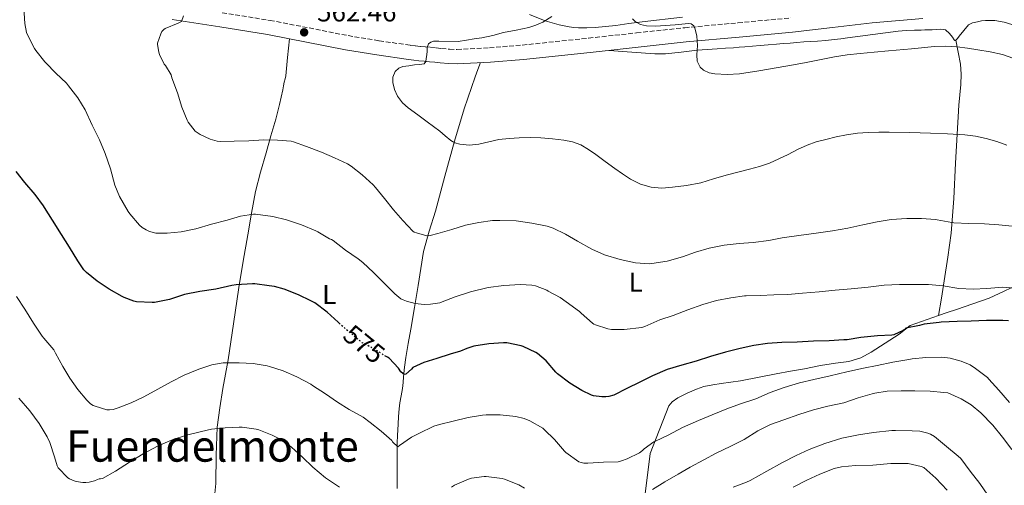
# Model space of a CAD drawing. Units: metres. Extents: x 559813 to 563251, y 4714810 to 4717153.
# Drawn here: x 561927 to 562289, y 4715771 to 4715942 of the extents above; entities that cross this region are included whole.
import ezdxf
from ezdxf.enums import TextEntityAlignment as Align

# ---------------------------------------------------------------- set-up
doc = ezdxf.new("R2010")
doc.units = ezdxf.units.M
doc.header["$MEASUREMENT"] = 0
doc.linetypes.add('DGN Style 3', pattern=[2.435890702152634, 1.739921930109024, -0.6959687720436097])
doc.linetypes.add('DGN Style 5', pattern=[1.217945351076317, 0.5219765790327072, -0.6959687720436097])
for name, color, linetype, lineweight in [('Camino', 7, 'DGN Style 3', 0), ('Cota de curva de nivel directora', 7, 'Continuous', 0), ('Cota de punto acotado terreno', 7, 'Continuous', 0), ('Curva de nivel directora', 30, 'Continuous', 30), ('Curva de nivel directora no vista', 30, 'DGN Style 5', 30), ('Curva de nivel intermedia', 30, 'Continuous', 0), ('Etiqueta de uso rústico', 92, 'Continuous', 0), ('Línea de cambio de uso (parcela vista)', 92, 'Continuous', 0), ('Margen derecho', 7, 'Continuous', 0), ('Punto acotado terreno (símbolo)', 7, 'Continuous', 0), ('Texto de Área (paraje) menor', 7, 'Continuous', 0)]:
    doc.layers.add(name, color=color, linetype=linetype, lineweight=lineweight)
doc.styles.add('Style-Arial', font='arial.ttf')

# ---------------------------------------------------------------- blocks, each defined once
blk = doc.blocks.new('5PATER')
at = {"layer": 'Punto acotado terreno (símbolo)', "linetype": 'Continuous', "lineweight": 0}
h = blk.add_hatch(color=51, dxfattribs=at)
edge = h.paths.add_edge_path()
edge.add_ellipse((0, 0), major_axis=(-0.1095731443231308, -0.1110710700762829), ratio=0.9994222409660317, start_angle=0, end_angle=360)

msp = doc.modelspace()

# ---------------------------------------------------------------- linework, layer by layer
at = {"layer": 'Camino', "color": 7, "linetype": 'DGN Style 3', "lineweight": 0}
msp.add_polyline3d([(562001.1599999988, 4715944.190000001, 564.3899999999995), (562018.7399999985, 4715941.390000002, 563.2100000000064), (562033.1499999987, 4715938.609999999, 562.2599999999948), (562047.3999999979, 4715935.800000002, 561.5599999999977), (562058.850000001, 4715933.92, 561.2299999999959), (562070.3700000012, 4715932.230000002, 560.929999999993), (562072.1900000006, 4715931.990000002, 560.8899999999995), (562073.980000001, 4715931.800000001, 560.8399999999966), (562075.8299999973, 4715931.640000002, 560.5200000000042), (562077.7899999997, 4715931.480000001, 560.1499999999943), (562079.8099999981, 4715931.28, 560.179999999993), (562081.7600000016, 4715931.080000001, 560.1999999999971), (562084.6900000019, 4715930.800000002, 559.7500000000001), (562087.4300000002, 4715930.720000002, 559.3300000000019), (562099.3500000002, 4715931.330000001, 558.3699999999955), (562111.4299999991, 4715932.33, 557.4700000000014), (562135.7899999982, 4715934.86, 556.2599999999948), (562153.4100000004, 4715936.810000002, 555.8399999999965), (562171.0899999985, 4715938.700000001, 555.4900000000052), (562190.6599999997, 4715940.510000002, 555.2599999999948), (562210.1399999993, 4715942.300000002, 554.9799999999959)], dxfattribs=at)
at = {"layer": 'Curva de nivel directora', "color": 30, "linetype": 'Continuous', "lineweight": 30, "flags": 128}
for points, elevation in [([(562044.5100000001, 4715829.860000002), (562043.739999999, 4715830.529999999), (562039.7699999993, 4715834.230000001), (562035.1600000003, 4715837.65), (562033.7399999987, 4715838.439999999), (562029.1999999991, 4715840.65), (562023.9499999987, 4715842.76), (562020.35, 4715843.650000002), (562018.3799999986, 4715843.890000002), (562013.1599999995, 4715844.610000002), (562012.319999999, 4715844.610000002), (562006.2500000005, 4715844.28), (562004.6700000003, 4715843.990000002), (561998.8299999997, 4715842.730000001), (561993.0199999983, 4715841.859999999), (561987.2899999995, 4715840.690000001), (561981.82, 4715838.930000002), (561976.27, 4715837.850000001), (561975.4000000005, 4715837.800000003), (561969.6600000006, 4715838.090000001), (561968.6799999994, 4715838.280000002), (561965.15, 4715839.61), (561964.399999999, 4715840.04), (561959.6600000004, 4715842.680000001), (561955.2799999994, 4715845.59), (561951.3399999988, 4715848.810000001), (561950.3799999999, 4715849.83), (561948.1200000001, 4715853.100000001), (561945.0499999991, 4715858.150000001), (561942.17, 4715862.810000002), (561938.8599999998, 4715868.02), (561935.9299999995, 4715872.650000001), (561935.4800000002, 4715873.240000002), (561932.4600000004, 4715877.510000001), (561928.7199999989, 4715881.82), (561925.48, 4715885.860000002)], 575.0000000000001), ([(562290.0800000007, 4715831.09), (562287.9300000002, 4715831.220000003), (562287.0000000005, 4715831.230000001), (562281.9199999998, 4715831.230000001), (562276.2699999993, 4715830.960000001), (562271.1500000008, 4715830.869999999), (562265.3100000002, 4715830.59), (562264.6199999995, 4715830.470000001), (562259.0799999986, 4715829.789999999), (562257.3399999995, 4715829.350000001), (562252.3199999994, 4715828.320000002), (562251.9799999996, 4715827.869999999), (562251.4000000006, 4715827.51), (562247.9000000004, 4715825.890000002)], 575.0000000000001), ([(562247.9000000004, 4715825.890000002), (562247.1799999984, 4715825.790000001), (562241.8799999988, 4715825.510000002), (562235.8399999995, 4715824.960000001), (562230.7999999991, 4715824.15), (562229.5199999983, 4715824.100000001), (562224.1200000005, 4715823.730000002), (562218.4400000006, 4715823.590000001), (562212.4300000003, 4715823.300000001), (562206.7499999985, 4715823.150000001), (562201.5199999983, 4715822.750000001), (562196.489999999, 4715822.050000001), (562191.5200000001, 4715820.880000002), (562186.0599999996, 4715819.51), (562180.5700000001, 4715817.940000001), (562175.2900000005, 4715816.310000001), (562169.9999999999, 4715814.830000003), (562164.6499999989, 4715813.190000001), (562159.2099999984, 4715810.850000001), (562154.5700000004, 4715808.52), (562149.8699999999, 4715806.230000001), (562145.0499999986, 4715803.840000001), (562143.2600000004, 4715803.28), (562142.1200000005, 4715803.119999999), (562140.5999999982, 4715803.11), (562137.5599999984, 4715803.57), (562136.8299999997, 4715803.810000002), (562133.3399999985, 4715805.490000002), (562128.839999999, 4715808.2), (562124.3799999999, 4715811.640000002), (562123.7699999996, 4715812.260000001), (562120.1399999997, 4715816.34), (562117.0399999995, 4715819.029999999), (562116.4000000001, 4715819.440000001), (562111.7699999989, 4715821.640000002), (562110.9699999987, 4715821.880000001), (562105.7899999998, 4715822.960000001), (562104.48, 4715822.980000001), (562099.1600000003, 4715822.630000004), (562093.6799999997, 4715821.730000001), (562090.9999999997, 4715820.930000002), (562088.6700000005, 4715819.91), (562084.9400000002, 4715818.800000001), (562080.0099999993, 4715817.240000002), (562075.1999999991, 4715815.760000002), (562071.2599999985, 4715813.970000001), (562070.730000001, 4715813.350000001), (562068.6999999993, 4715811.49), (562068.0399999998, 4715811.32), (562067.480000001, 4715811.730000001), (562066.8300000007, 4715812.390000001), (562065.9199999986, 4715813.650000001), (562062.4599999986, 4715817.350000001), (562061.8999999998, 4715817.699999999), (562061.4100000003, 4715818.000000001)], 575.0000000000002)]:
    msp.add_lwpolyline(points, dxfattribs=dict(at, elevation=elevation))
at = {"layer": 'Curva de nivel directora no vista', "color": 30, "linetype": 'DGN Style 5', "lineweight": 30, "elevation": 575.0000000000005, "flags": 128}
msp.add_lwpolyline([(562061.4100000003, 4715818.000000001), (562057.4800000008, 4715820.42), (562052.6500000006, 4715823.050000003), (562051.79, 4715823.77), (562047.5499999999, 4715827.220000001), (562044.5100000001, 4715829.860000002)], dxfattribs=at)
at = {"layer": 'Curva de nivel intermedia', "color": 30, "linetype": 'Continuous', "lineweight": 0, "flags": 128}
for points, elevation in [([(562277.0200000004, 4715842.659999999), (562271.8400000014, 4715842.900000001), (562266.0099999999, 4715843.909999999), (562260.640000001, 4715844.470000001), (562255.4500000008, 4715844.470000001), (562250.0100000004, 4715844.45), (562244.3300000008, 4715844.189999999), (562238.5199999993, 4715843.41), (562232.1900000017, 4715842.800000001), (562226.4100000013, 4715842.319999999), (562220.5199999994, 4715841.699999998), (562214.4100000006, 4715841.220000001), (562209.0000000015, 4715840.789999999), (562203.8400000005, 4715840.59), (562198.78, 4715840.42), (562193.6799999994, 4715840.259999999), (562192.9999999999, 4715840.259999999), (562187.9999999999, 4715839.49), (562182.7300000014, 4715838.529999999), (562177.7699999993, 4715837.109999999), (562172.2800000019, 4715835.09), (562166.8900000007, 4715833.09), (562162.0000000001, 4715831.400000001), (562156.4800000015, 4715829.029999999), (562155.3700000006, 4715828.600000001), (562148.8400000016, 4715827.859999998), (562144.2500000006, 4715827.939999999), (562142.8899999993, 4715828.130000001), (562138.2699999993, 4715829.590000001), (562137.6900000003, 4715829.859999998), (562137.1600000006, 4715830.199999998), (562133.0700000002, 4715833.940000001), (562132.4600000001, 4715834.439999999), (562127.5500000016, 4715838.100000001), (562125.37, 4715839.640000001), (562120.8900000007, 4715842.019999998), (562120.4400000013, 4715842.310000001), (562116.2400000015, 4715843.909999999), (562114.9600000008, 4715844.199999999), (562110.8000000011, 4715844.439999999), (562104.6000000007, 4715843.989999999), (562098.8400000007, 4715843.27), (562092.4300000002, 4715841.699999998), (562086.7800000019, 4715839.92), (562082.040000001, 4715838.02), (562081.0700000009, 4715837.680000001), (562077.6900000013, 4715837.159999999), (562075.4000000003, 4715837.109999999), (562072.1200000013, 4715837.460000001), (562068.8600000001, 4715838.279999998), (562067.6100000007, 4715838.759999999), (562066.8300000007, 4715839.189999999), (562064.5599999996, 4715840.930000001), (562060.4100000013, 4715845.199999998), (562056.7200000009, 4715848.810000001), (562052.8000000004, 4715852.449999999), (562051.1599999997, 4715853.889999999), (562046.4900000005, 4715857.05), (562041.9199999995, 4715860.55), (562041.2900000014, 4715860.930000001), (562040.640000001, 4715861.210000002), (562036.2800000003, 4715863.720000001), (562035.5500000014, 4715864.17), (562030.3600000015, 4715866.369999998), (562024.750000001, 4715868.199999998), (562019.8000000002, 4715869.380000001), (562013.420000001, 4715870.26), (562012.6400000008, 4715870.26), (562007.9600000004, 4715869.539999997), (562002.9700000016, 4715867.990000002), (561997.2899999997, 4715866.550000002), (561991.4800000004, 4715864.84), (561986.0800000002, 4715863.730000001), (561980.9700000006, 4715863.220000001), (561977.7100000017, 4715863.21), (561976.7599999995, 4715863.319999999), (561974.4900000008, 4715863.930000001), (561973.2100000001, 4715864.470000001), (561971.7700000006, 4715865.329999999), (561970.8300000018, 4715866.149999999), (561967.2100000008, 4715870.359999998), (561966.6000000006, 4715871.16), (561963.3900000008, 4715876.71), (561961.6900000023, 4715880.92), (561960.0899999995, 4715886.920000001), (561958.2000000008, 4715892.5), (561956.16, 4715897.48), (561953.4199999997, 4715902.969999999), (561950.8000000002, 4715908.529999998), (561948.0900000011, 4715912.929999999), (561944.7500000017, 4715917.349999998), (561943.9500000015, 4715918.390000001), (561940.0600000002, 4715922.04), (561936.4300000002, 4715925.779999999), (561936.0600000013, 4715926.15), (561932.7700000012, 4715930.390000001), (561932.2500000005, 4715931.079999999), (561929.7600000004, 4715935.8), (561929.280000002, 4715937), (561928.6400000005, 4715940.23), (561928.2699999996, 4715945.989999999)], 570.0000000000001), ([(561984.7200000013, 4715914.850000001), (561982.7000000007, 4715920.34), (561982.3699999999, 4715921.349999999), (561980.2900000011, 4715924.82), (561979.8399999996, 4715925.369999998), (561978.1400000008, 4715928.819999999), (561977.8400000014, 4715929.749999999), (561977.3899999998, 4715932.519999999), (561977.3699999999, 4715933.06), (561978.6100000002, 4715936.470000001), (561979.0500000005, 4715937.25), (561979.7300000001, 4715938.039999999), (561980.2199999995, 4715938.41), (561985.0200000008, 4715940.410000001), (561985.7400000005, 4715940.679999999), (561986.1900000019, 4715940.949999999), (561987.01, 4715943.029999998)], 565.0000000000001), ([(562122.4800000021, 4715897.909999998), (562118.2199999996, 4715898.230000001), (562114.2800000012, 4715898.329999999), (562110.3300000017, 4715898.289999999), (562106.560000001, 4715898.069999999), (562102.8000000013, 4715897.649999999), (562099.1400000001, 4715896.84), (562095.5000000013, 4715895.939999999), (562091.9699999997, 4715895.619999997), (562088.4300000013, 4715895.91), (562086.7000000014, 4715896.409999999), (562085.120000001, 4715897.300000001), (562083.0800000003, 4715899.04), (562081.0700000009, 4715900.759999999), (562078.7900000011, 4715902.46), (562076.5100000012, 4715904.16), (562072.9900000007, 4715906.720000001), (562069.4700000003, 4715909.270000001), (562067.3700000015, 4715911.17), (562065.57, 4715913.539999999), (562064.4200000011, 4715916.029999999), (562063.9200000004, 4715918.58), (562063.9200000004, 4715920.600000001), (562064.7699999998, 4715922.609999999), (562066.0300000004, 4715923.869999998), (562067.5500000003, 4715924.449999999), (562069.6900000017, 4715924.76), (562071.8399999996, 4715925.039999999), (562073.61, 4715925.189999999), (562075.3700000013, 4715925.48), (562075.9500000002, 4715926.239999999), (562076.110000001, 4715927.359999999), (562076.3000000011, 4715928.759999999), (562076.4800000021, 4715930.149999999), (562076.4800000021, 4715931.479999999), (562076.9699999995, 4715932.76), (562077.8500000001, 4715933.439999999), (562078.7799999999, 4715933.759999999), (562080.7500000013, 4715933.71), (562087.8700000005, 4715933.679999999), (562090.9700000006, 4715934.159999999), (562093.7900000013, 4715934.579999999), (562096.61, 4715935.009999998), (562100.5700000006, 4715935.9), (562104.5100000014, 4715936.899999999), (562109.1500000015, 4715937.859999998), (562113.8099999996, 4715938.800000002), (562116.4500000017, 4715939.600000001), (562119.0199999998, 4715940.719999999), (562122.2899999999, 4715942.769999999)], 560), ([(562226.1100000018, 4715928.019999999), (562220.6, 4715926.91), (562215.0900000002, 4715925.779999999), (562210.28, 4715924.92), (562205.47, 4715924.08), (562198.3399999997, 4715922.88), (562191.2000000007, 4715921.73), (562186.7100000001, 4715921.470000001), (562182.2100000007, 4715921.789999999), (562180.0200000001, 4715922.179999999), (562177.9999999995, 4715923.119999999), (562176.7800000014, 4715924.239999999), (562175.7100000008, 4715926.45), (562175.5499999998, 4715928.740000002), (562175.6600000015, 4715930.48), (562175.7599999999, 4715932.23), (562175.7100000008, 4715933.890000001), (562175.6000000013, 4715935.550000002), (562174.9700000009, 4715938.16), (562174.400000001, 4715939.390000001), (562173.4199999997, 4715940.149999999), (562172.3300000011, 4715940.21), (562171.2300000014, 4715940.109999999), (562167.5800000014, 4715939.779999998), (562163.9300000013, 4715939.460000001), (562160.4700000013, 4715939.310000001), (562157.0100000012, 4715939.4), (562154.8299999997, 4715939.84), (562152.8800000006, 4715940.939999999), (562151.9700000009, 4715942.020000001)], 555.0000000000001), ([(562291.6800000009, 4715927.5), (562287.8400000008, 4715928.849999998), (562283.3200000012, 4715929.850000001), (562278.7500000005, 4715930.59), (562274.9700000007, 4715931.199999999), (562271.1799999998, 4715931.699999998), (562267, 4715931.959999999), (562262.8100000012, 4715931.81), (562254.3700000013, 4715930.989999999), (562245.9300000012, 4715930.16), (562240.740000001, 4715929.699999999), (562235.550000001, 4715929.230000001), (562230.8200000013, 4715928.720000001), (562226.1100000018, 4715928.019999999)], 555.0000000000001), ([(562292.6100000007, 4715865.730000001), (562286.5100000009, 4715866.350000001), (562281.2600000005, 4715866.75), (562275.4199999999, 4715866.849999999), (562269.9500000004, 4715867.060000001), (562269.1700000004, 4715867.170000001), (562263.8900000008, 4715868.109999999), (562263.2100000014, 4715868.259999999), (562258.1100000007, 4715868.63), (562252.7000000017, 4715868.63), (562246.9100000003, 4715868.310000001), (562241.8200000006, 4715867.460000001), (562236.4900000021, 4715866.31), (562231.0500000016, 4715865.039999999), (562225.4200000011, 4715864.100000001), (562219.3400000016, 4715863.220000001), (562213.0400000005, 4715862.42), (562206.9100000017, 4715861.550000002), (562201.9500000017, 4715860.55), (562196.2699999999, 4715859.84), (562191.1500000014, 4715859.470000001), (562185.6300000005, 4715858.82), (562180.0600000004, 4715857.749999999), (562175.0400000003, 4715856.27), (562170.2500000002, 4715854.59), (562164.6199999999, 4715853.009999999), (562159.0499999997, 4715852.069999999), (562158.0000000015, 4715851.989999999), (562152.97, 4715852.420000001), (562147.3600000021, 4715853.569999999), (562141.6800000002, 4715855.359999999), (562136.9200000014, 4715857.4), (562131.6900000012, 4715860.279999999), (562127.2400000008, 4715862.92), (562122.8100000008, 4715865.039999999), (562120.5900000011, 4715865.779999998), (562114.9600000008, 4715866.9), (562109.2000000007, 4715867.749999999), (562103.15, 4715867.880000002), (562100.4299999998, 4715867.880000002), (562095.47, 4715867.24), (562090.5599999992, 4715866.209999999), (562085.5500000003, 4715864.58), (562080.3800000002, 4715863.109999999), (562077.5300000004, 4715862.4), (562076.4100000006, 4715862.28), (562072.5400000014, 4715863.33), (562071.7600000014, 4715863.679999999), (562071.2400000006, 4715863.999999999), (562067.5500000003, 4715867.890000001), (562064.1399999994, 4715871.84), (562060.8, 4715875.939999999), (562057.4400000006, 4715880.069999999), (562056.6000000002, 4715881.039999997), (562052.6100000005, 4715884.679999999), (562048.510000001, 4715887.849999998), (562047.1699999999, 4715888.74), (562042.4, 4715890.98), (562037.6100000001, 4715893.029999999), (562032.190000002, 4715895.060000001), (562027.3100000004, 4715896.850000001), (562026.5100000001, 4715897.06), (562021.49, 4715897.429999998), (562016.4299999995, 4715897.490000002), (562010.9400000023, 4715897.210000001), (562005.6300000013, 4715897.089999998), (562000.4500000002, 4715896.970000001), (561999.3300000003, 4715897.01), (561996.7500000009, 4715897.83), (561993.0499999995, 4715899.529999999), (561991.9499999998, 4715900.210000001), (561991.2800000014, 4715900.759999999), (561988.72, 4715904.02), (561988.3199999998, 4715904.71), (561986.3700000008, 4715909.569999999), (561984.7200000013, 4715914.850000001)], 565.0000000000001), ([(562289.4099999999, 4715895.619999997), (562285.7000000017, 4715896.970000001), (562281.8700000007, 4715898), (562277.9800000014, 4715898.850000001), (562274.0499999998, 4715899.359999999), (562267.6900000006, 4715899.76), (562261.3300000017, 4715899.999999999), (562253.7499999999, 4715900.180000001), (562246.1700000004, 4715900.31), (562242.3600000016, 4715900.300000001), (562238.5400000017, 4715900.210000001), (562234.5200000006, 4715899.960000001), (562230.5300000008, 4715899.410000001), (562226.7000000019, 4715898.600000001), (562222.9100000011, 4715897.649999999), (562219.4199999997, 4715896.789999999), (562216.0300000012, 4715895.630000001), (562212.5199999998, 4715893.930000001), (562209.0400000018, 4715892.180000001), (562205.650000001, 4715890.510000001), (562202.22, 4715888.91), (562198.6000000013, 4715887.699999998), (562194.8900000008, 4715886.749999999), (562190.6399999995, 4715885.680000001), (562186.3800000015, 4715884.609999999), (562181.690000002, 4715883.179999999), (562176.9700000014, 4715881.750000001), (562171.8000000014, 4715880.74), (562166.5700000012, 4715880.11), (562162.6700000007, 4715879.84), (562158.7700000004, 4715880.119999999), (562154.8499999997, 4715881.23), (562151.230000001, 4715883.119999998), (562148.2900000018, 4715885.05), (562145.4199999997, 4715887.039999999), (562141.9200000016, 4715889.569999999), (562138.4300000002, 4715892.100000001), (562135.7700000004, 4715893.949999998), (562132.9699999996, 4715895.649999999), (562129.9200000009, 4715896.8), (562126.72, 4715897.380000001), (562122.4800000021, 4715897.909999998)], 560), ([(562293.7599999995, 4715842.98), (562287.9500000003, 4715843.380000002), (562282.0899999997, 4715842.900000001), (562277.0200000004, 4715842.659999999)], 570.0000000000001), ([(561925.6600000011, 4715839.990000002), (561928.6800000007, 4715835.38), (561931.8500000002, 4715830.23), (561935.0700000012, 4715825.42), (561935.7100000004, 4715824.7), (561939.3100000012, 4715820.41), (561939.9800000018, 4715819.219999999), (561942.5900000003, 4715814.329999999), (561945.2100000001, 4715810.06), (561948.1700000016, 4715805.800000002), (561951.4200000014, 4715801.91), (561952.8099999996, 4715800.630000002), (561953.7700000008, 4715800.019999999), (561954.5100000005, 4715799.689999999), (561958.8300000011, 4715798.45), (561959.7200000007, 4715798.42), (561961.130000001, 4715798.57), (561962.9999999999, 4715799.08), (561967.6800000002, 4715800.970000002), (561972.3300000017, 4715803.130000001), (561977.4800000015, 4715806.039999999), (561982.4000000011, 4715808.73), (561987.2000000001, 4715811.17), (561992.5900000012, 4715813.27)], 580.0000000000001), ([(561992.5900000012, 4715813.27), (561997.3700000001, 4715814.869999999), (562001.4800000006, 4715815.689999999), (562002.1199999999, 4715815.699999999), (562007.4000000015, 4715815.689999999), (562012.5400000003, 4715815.350000001), (562017.7200000014, 4715814.529999999), (562018.5599999996, 4715814.289999999), (562023.5500000007, 4715812.689999998), (562028.6400000004, 4715810.5), (562033.6800000007, 4715807.86), (562034.3600000001, 4715807.38), (562039.120000001, 4715804.21), (562043.5300000011, 4715801.239999999), (562047.7900000013, 4715798.529999998), (562052.9400000012, 4715795.649999999), (562055.5800000009, 4715793.720000001), (562059.5599999996, 4715790.600000001), (562063.440000002, 4715787.189999999), (562063.7999999997, 4715786.680000001), (562065.7100000008, 4715784.849999999), (562066.3300000001, 4715785.32), (562070.750000001, 4715788.34), (562073.4400000002, 4715789.730000001), (562078.8800000005, 4715792.390000001), (562080.9600000014, 4715793.039999999), (562086.0100000007, 4715794.289999999), (562091.5600000006, 4715795.54), (562096.7599999997, 4715796.480000001), (562098.1100000021, 4715796.55), (562103.310000001, 4715796.579999999), (562109.050000001, 4715795.989999999), (562112.0599999995, 4715795.24), (562114.240000001, 4715794.319999999), (562118.9600000017, 4715791.670000001), (562119.6400000012, 4715791.109999999), (562123.3099999991, 4715787.490000002), (562126.9200000013, 4715783.220000001), (562127.4500000009, 4715782.739999998), (562132.1900000018, 4715779.33), (562133.05, 4715779.04), (562134.0100000012, 4715778.850000001), (562135.5600000002, 4715778.800000001), (562141.2300000008, 4715779.17), (562146.6800000002, 4715779.359999999), (562147.9200000007, 4715779.640000001), (562149.9500000003, 4715780.369999999), (562154.4600000009, 4715782.630000002), (562155.6000000008, 4715783.430000001), (562156.2400000001, 4715784.050000001), (562159.7699999994, 4715786.659999999), (562160.3500000006, 4715786.850000001), (562164.9700000007, 4715789.06), (562170.3200000017, 4715791.869999999), (562176.2000000002, 4715794.42), (562181.1199999999, 4715796.609999998), (562186.6200000007, 4715798.77), (562191.5800000007, 4715800.630000002), (562197.2100000009, 4715802.429999999), (562202.4600000014, 4715804.749999999), (562207.6000000001, 4715806.590000001), (562213.3199999998, 4715808.31), (562218.5700000003, 4715809.51), (562224.4900000013, 4715810.899999999), (562230.6800000005, 4715812.349999999), (562236.7300000011, 4715813.649999999), (562241.7600000004, 4715814.710000001), (562247.5000000002, 4715815.84), (562253.4700000006, 4715816.899999999), (562254.6700000007, 4715817.06), (562259.6600000019, 4715817.59), (562265.5200000004, 4715817.730000001), (562268.5600000002, 4715817.390000001), (562272.7000000019, 4715816.269999999), (562275.9200000007, 4715814.930000001), (562277.9200000011, 4715813.630000001), (562282.2700000008, 4715810.29), (562282.8600000008, 4715809.699999999), (562286.4800000018, 4715805.569999999), (562290.4300000013, 4715801.069999999)], 580.0000000000001), ([(562291.2400000006, 4715783.82), (562287.7900000017, 4715788.4), (562284.3000000003, 4715792.739999999), (562279.9000000014, 4715797.300000001), (562276.2699999993, 4715800.210000001), (562272.6799999997, 4715802.42), (562267.7700000012, 4715804.59), (562266.3300000017, 4715804.8), (562261.26, 4715805.27), (562255.6299999997, 4715805.33), (562250.6200000006, 4715805.380000001), (562245.4400000017, 4715805.279999998), (562240.9400000002, 4715804.529999999), (562240.0000000013, 4715804.21), (562234.7599999999, 4715802.769999999), (562229.5200000005, 4715800.96), (562223.6599999998, 4715799.680000001), (562218.4100000017, 4715798.340000001), (562213.0700000018, 4715796.640000001), (562207.4700000006, 4715794.67), (562202.6200000001, 4715792.96), (562197.9000000015, 4715790.66), (562192.8800000014, 4715787.52), (562188.04, 4715785.01), (562182.7000000002, 4715782.48), (562178.1600000005, 4715780.029999999), (562173.070000001, 4715777.31), (562168.6800000012, 4715774.769999998), (562163.7700000004, 4715771.999999999), (562159.2300000007, 4715769.199999998)], 585), ([(561956.5100000009, 4715773.009999999), (561955.9299999998, 4715773.080000001), (561955.4000000001, 4715772.789999999), (561954.2300000011, 4715772.34), (561952.3300000012, 4715771.88), (561951.1100000008, 4715771.739999999), (561950.010000001, 4715771.750000001), (561947.480000001, 4715772.100000001), (561946.7900000003, 4715772.300000001), (561945.1299999994, 4715773.020000001), (561944.5199999993, 4715773.449999999), (561940.9699999997, 4715777.079999999), (561940.600000001, 4715777.859999999), (561939.5500000004, 4715781.099999998), (561937.8000000003, 4715786.439999998), (561936.8300000002, 4715788.49), (561933.9800000003, 4715793.380000001), (561930.4800000001, 4715798.039999999), (561926.5199999993, 4715802.619999998)], 585), ([(562044.2500000009, 4715769.96), (562039.1800000013, 4715773.369999999), (562034.5099999999, 4715777.33), (562030.7300000002, 4715781), (562026.650000001, 4715784.730000001), (562022.5100000014, 4715787.59), (562019.5300000019, 4715789.109999999), (562014.6000000011, 4715791.060000001), (562013.5999999997, 4715791.319999999), (562008.4900000001, 4715791.970000001), (562007.3900000004, 4715791.970000001), (562002.2200000006, 4715791.8), (561997.2000000002, 4715791.289999999), (561993.6300000006, 4715790.470000001), (561988.0100000014, 4715789.130000002), (561982.7600000009, 4715787.380000001), (561977.3899999998, 4715785.109999998), (561972.2000000019, 4715782.260000001), (561967.1000000013, 4715779.16), (561962.0300000019, 4715775.83), (561957.2400000019, 4715773.13), (561956.5100000009, 4715773.009999999)], 585), ([(562282.480000001, 4715767.100000001), (562279.5000000015, 4715771.359999999), (562276.000000001, 4715775.869999998), (562272.4900000019, 4715780.479999999), (562271.5500000009, 4715781.390000001), (562267.2600000015, 4715784.930000001), (562262.9200000007, 4715788.66), (562261.4500000001, 4715789.46), (562260.3800000016, 4715789.869999999), (562257.5200000006, 4715790.529999998), (562254.6500000006, 4715790.740000002), (562248.5100000006, 4715790.789999997), (562247.1800000007, 4715790.789999997), (562240.4900000007, 4715790.019999999), (562234.99, 4715789.17), (562228.8400000011, 4715787.989999999), (562222.5700000013, 4715785.989999998), (562216.8100000012, 4715783.81), (562212.01, 4715781.67), (562207.000000001, 4715779.06), (562201.3100000003, 4715775.890000001), (562195.1800000013, 4715772.42), (562193.8400000003, 4715771.869999999), (562188.8899999993, 4715769.989999999)], 590.0000000000001), ([(562267.4800000006, 4715768.880000001), (562263.3200000009, 4715773.25), (562258.8799999995, 4715777.17), (562257.9499999997, 4715777.550000001), (562253.1799999999, 4715778.710000001), (562252.1200000005, 4715778.74), (562246.8400000009, 4715778.659999999), (562240.2200000003, 4715778.069999999), (562233.8500000001, 4715777.970000002), (562228.6800000002, 4715777.509999999), (562226.0100000014, 4715776.880000001), (562220.7300000017, 4715774.8), (562216.010000001, 4715772.529999998), (562210.9200000016, 4715769.969999999)], 595.0000000000001), ([(562112.2699999996, 4715769.619999998), (562110.1900000009, 4715770.820000002), (562104.9400000004, 4715772.949999998), (562104.0000000016, 4715773.119999998), (562098.1900000002, 4715773.939999999), (562097.4200000013, 4715773.92), (562092.7800000011, 4715773.25), (562091.6900000003, 4715772.949999998), (562086.5100000014, 4715770.77), (562085.4500000018, 4715769.96)], 585)]:
    msp.add_lwpolyline(points, dxfattribs=dict(at, elevation=elevation))
at = {"layer": 'Línea de cambio de uso (parcela vista)', "color": 92, "linetype": 'Continuous', "lineweight": 0, "extrusion": (-0.04515066972171936, 0.2443447942912507, 0.9686366906773904), "elevation": 1127465.24479571, "flags": 128}
msp.add_lwpolyline([(-1409826.37385114, -4392880.01457036), (-1409826.37385114, -4392880.024229035)], dxfattribs=at)
at = {"layer": 'Línea de cambio de uso (parcela vista)', "color": 92, "linetype": 'Continuous', "lineweight": 0, "extrusion": (0.3540011819163816, -0.9088300272398143, 0.2207060143926382), "elevation": -4086722.021339804, "flags": 128}
msp.add_lwpolyline([(2235540.77360414, 925355.5500717899), (2235544.102409533, 925355.0745454917), (2235547.706587241, 925354.3055831724)], dxfattribs=at)
at = {"layer": 'Línea de cambio de uso (parcela vista)', "color": 92, "linetype": 'Continuous', "lineweight": 0}
for points in [[(562170.3399999999, 4715942.59, 553.9100000000036), (562155.4199999999, 4715940.84, 554.6499999999943), (562150.5999999996, 4715940.199999999, 554.8699999999953), (562145.79, 4715939.57, 555.3000000000029), (562141.9900000002, 4715939.130000001, 555.8500000000058), (562138.1900000004, 4715938.76, 556.4100000000036), (562135.1500000004, 4715938.609999999, 556.8399999999965), (562132.1299999999, 4715938.66, 557.2700000000041), (562130.3600000005, 4715938.779999999, 557.6699999999983), (562128.6100000005, 4715939.01, 558.1199999999953), (562126.7699999996, 4715939.359999999, 558.4600000000064), (562124.9299999997, 4715939.779999999, 558.7599999999948), (562122.3799999999, 4715940.470000001, 558.9400000000023), (562119.8499999996, 4715941.24, 559.2200000000012), (562114.0999999996, 4715943.52, 560.6100000000006)], [(562270.7117, 4715934.1008, 555.6224999999977), (562271.25, 4715934.74, 555.529999999999), (562271.9000000004, 4715935.57, 555.4100000000036), (562273.5999999996, 4715937.65, 555.070000000007), (562275.3099999996, 4715939.710000001, 554.7400000000052), (562276.8300000001, 4715940.550000001, 554.6000000000058), (562278.6500000004, 4715940.91, 554.5), (562280.1299999999, 4715941.230000001, 554.4400000000023), (562281.6100000005, 4715941.41, 554.3699999999953), (562285.0700000003, 4715941.359999999, 554.2599999999948), (562288.4900000002, 4715940.74, 554.1499999999943), (562303.7100000001, 4715936.039999999, 553.0200000000041)], [(562143.29, 4715930.390000001, 556.1000000000058), (562151.7100000001, 4715929.720000001, 556.0899999999965), (562160.1399999997, 4715929.060000001, 556.0899999999965), (562164.0300000003, 4715929.050000001, 556.0599999999977), (562169.8499999996, 4715929.720000001, 555.9700000000012), (562175.6799999997, 4715930.430000001, 555.8099999999977), (562179.3399999999, 4715930.710000001, 555.5899999999965), (562183.0099999999, 4715930.980000001, 555.3800000000047), (562186.0199999996, 4715931.16, 555.320000000007), (562189.04, 4715931.359999999, 555.2700000000041), (562191.0899999999, 4715931.529999999, 555.2100000000064), (562193.1500000004, 4715931.710000001, 555.1699999999983), (562195.9699999997, 4715931.970000001, 555.1699999999983), (562198.7999999998, 4715932.230000001, 555.1699999999983), (562201.8099999996, 4715932.449999999, 555.1699999999983), (562204.8300000001, 4715932.66, 555.1699999999983), (562207.3099999996, 4715932.859999999, 555.1699999999983), (562209.79, 4715933.060000001, 555.1600000000036), (562212.3399999999, 4715933.26, 555.1100000000006), (562214.8899999997, 4715933.460000001, 555.0599999999977), (562217.4100000003, 4715933.600000001, 555.0500000000029), (562219.9299999997, 4715933.75, 555.0500000000029), (562222.9699999997, 4715934, 555.0599999999977), (562226, 4715934.34, 555.0800000000017), (562228.4699999997, 4715934.66, 555.0800000000017), (562230.9400000004, 4715934.99, 555.0800000000017), (562240.2300000004, 4715936.220000001, 555.1000000000058), (562249.5300000003, 4715937.41, 555.1399999999994), (562252.5099999999, 4715937.640000001, 555.179999999993), (562255.4900000002, 4715937.76, 555.2400000000052), (562256.75, 4715937.810000001, 555.2599999999948), (562258.0099999999, 4715937.859999999, 555.3000000000029), (562259.2699999996, 4715937.869999999, 555.3899999999994), (562260.5300000003, 4715937.869999999, 555.4799999999959), (562262.04, 4715937.949999999, 555.5200000000041), (562263.5499999998, 4715938.050000001, 555.5599999999977), (562265.2000000002, 4715938.220000001, 555.6000000000058), (562266.8499999996, 4715937.869999999, 555.6399999999994), (562268.3300000001, 4715936.600000001, 555.679999999993), (562269.5199999996, 4715935.180000001, 555.7200000000012), (562270.0700000003, 4715934.310000001, 555.6999999999971), (562270.3399999999, 4715933.970000001, 555.6699999999983), (562270.6100000005, 4715933.980000001, 555.6399999999994), (562270.7117, 4715934.1008, 555.6224999999977)], [(562025.8899999997, 4715934.640000001, 562.679999999993), (562025.2100000001, 4715927.82, 562.8399999999965), (562024.5300000003, 4715921, 563), (562024.2599999999, 4715919.869999999, 563.0399999999936), (562023.9500000002, 4715918.76, 563.0899999999965), (562023.7000000002, 4715917.300000001, 563.1300000000047), (562023.4400000004, 4715915.850000001, 563.1900000000023), (562022.2300000004, 4715910.480000001, 563.779999999999), (562020.8600000005, 4715905.16, 564.4700000000012), (562019.0800000001, 4715898.980000001, 565.1399999999994), (562017.2800000003, 4715892.810000001, 565.8300000000017), (562015.2199999997, 4715885.67, 566.8699999999953), (562013.4199999999, 4715878.529999999, 568.179999999993), (562011.9199999999, 4715870.600000001, 569.8399999999965), (562010.5700000003, 4715862.609999999, 571.4900000000052), (562008.9400000004, 4715852.949999999, 573.3300000000017), (562007.3399999999, 4715843.27, 575.0800000000017), (562005.3600000005, 4715830.02, 577.179999999993), (562003.3899999997, 4715816.77, 579.3800000000047), (562002.4400000004, 4715811.49, 580.3899999999994), (562001.4500000002, 4715806.210000001, 581.3999999999943), (562000.2599999999, 4715799.119999999, 582.7400000000052), (561999.3200000003, 4715792.01, 584.0899999999965), (561998.9800000004, 4715781.699999999, 586.2899999999936), (561998.8600000005, 4715771.380000001, 588.5200000000041), (561997.79, 4715760.32, 590.6399999999994)], [(562264.3601000002, 4715832.989600001, 572.5), (562265.3799999999, 4715839.369999999, 570.8999999999943), (562266.4100000003, 4715845.75, 569.3000000000029), (562267.8099999996, 4715854.430000001, 567.3800000000047), (562268.9600000001, 4715863.220000001, 565.779999999999), (562269.9400000004, 4715876.050000001, 563.7200000000012), (562270.6200000001, 4715888.960000001, 562.0099999999948), (562271.1900000004, 4715899.619999999, 560.8899999999994), (562271.7400000002, 4715910.289999999, 559.8099999999977), (562272.4900000002, 4715917.850000001, 559.1499999999943), (562272.6799999997, 4715921.609999999, 558.6900000000023), (562272.3700000001, 4715925.26, 557.9400000000023), (562271.54, 4715929.689999999, 556.779999999999), (562270.7117, 4715934.1008, 555.6223999999929)], [(562065.4500000002, 4715769.539999999, 582.320000000007), (562065.4500000002, 4715772.640000001, 581.6499999999943), (562065.4500000002, 4715775.189999999, 581.4199999999983), (562065.4500000002, 4715777.730000001, 581.2100000000064), (562065.4600000001, 4715780.619999999, 580.6000000000058), (562065.4699999997, 4715783.51, 579.9900000000052), (562065.5, 4715786.230000001, 579.6000000000058), (562065.5800000001, 4715788.949999999, 579.1600000000036), (562065.6699999999, 4715791.050000001, 578.570000000007), (562065.7699999996, 4715793.140000001, 577.9700000000012), (562065.9299999997, 4715795.949999999, 577.3500000000058), (562066.1399999997, 4715798.76, 576.7299999999959), (562066.2800000003, 4715799.869999999, 576.4600000000064), (562066.4600000001, 4715800.980000001, 576.2100000000064), (562066.9500000002, 4715803.59, 575.7599999999948), (562067.4000000004, 4715806.210000001, 575.3800000000047), (562067.6100000005, 4715808.380000001, 575.0599999999977), (562067.7999999998, 4715810.560000001, 574.7599999999948), (562068.1799999997, 4715814.09, 574.4499999999971), (562068.6399999997, 4715817.600000001, 574.1999999999971), (562069.5499999998, 4715822.810000001, 573.5800000000017), (562070.4900000002, 4715827.960000001, 572.7100000000064), (562071.8300000001, 4715836, 570.679999999993), (562073.1600000003, 4715844.039999999, 568.6100000000006), (562074.0999999996, 4715850.279999999, 567.3500000000058), (562075.1200000001, 4715856.5, 566.2100000000064), (562077.1600000003, 4715863.949999999, 564.9700000000012), (562079.5300000003, 4715871.4, 563.8099999999977), (562082.9699999997, 4715884.24, 561.9900000000052), (562086.4800000004, 4715897.08, 560.4700000000012), (562090.0700000003, 4715908.960000001, 559.8800000000047), (562094.1100000005, 4715920.710000001, 559.25), (562095.0700000003, 4715923.300000001, 558.9600000000064), (562096.0300000003, 4715925.880000001, 558.6600000000036)], [(562270.9199999999, 4715835.25, 571.2899999999936), (562282.9400000004, 4715839.390000001, 570.8899999999994), (562288.4600000001, 4715841.949999999, 570.2599999999948), (562291.0199999996, 4715843.230000001, 570.1699999999983), (562294.1100000005, 4715843.810000001, 570.070000000007), (562296.5599999996, 4715843.890000001, 569.7299999999959), (562304.7000000002, 4715842.130000001, 569.3999999999943), (562320.5199999996, 4715836.34, 567.9100000000036), (562336.6399999997, 4715829.07, 564.9499999999971), (562355.4000000004, 4715819.180000001, 560.9499999999971), (562376.4800000004, 4715806.369999999, 558.3699999999953), (562386.8399999999, 4715801.42, 556.4199999999983), (562394.3799999999, 4715797.439999999, 556.3099999999977), (562398.1399999997, 4715795.66, 556.2899999999936), (562409.5599999996, 4715792.050000001, 556.279999999999)], [(562156.3799999999, 4715765.619999999, 583.8000000000029), (562158.3799999999, 4715782.42, 579.8899999999994), (562165.2000000002, 4715799.890000001, 576.8899999999994), (562166.4400000004, 4715801.279999999, 576.7299999999959), (562168.5899999999, 4715802.83, 576.529999999999), (562172, 4715804.529999999, 576.3699999999953), (562175.4400000004, 4715805.939999999, 576.25), (562178.1699999999, 4715806.91, 576.1300000000047), (562181.4000000004, 4715807.619999999, 575.8000000000029), (562184.4600000001, 4715808.02, 575.779999999999), (562191.6399999997, 4715809.09, 575.8500000000058), (562204.6699999999, 4715811.57, 575.8600000000006), (562210.0099999999, 4715812.550000001, 575.8600000000006), (562215.0700000003, 4715813.49, 575.8600000000006), (562220.9600000001, 4715814.640000001, 575.8800000000047), (562226.4299999997, 4715815.52, 575.8800000000047), (562231.4199999999, 4715816.16, 575.8300000000017), (562235.7699999996, 4715817.49, 575.6699999999983), (562239.6399999997, 4715819.57, 575.2899999999936), (562246.4000000004, 4715823.92, 574.820000000007), (562249.8200000003, 4715826.230000001, 574.5800000000017), (562253.9600000001, 4715829.310000001, 574.0399999999936), (562264.3601000002, 4715832.989600001, 572.5038000000059)]]:
    msp.add_polyline3d(points, dxfattribs=at)
at = {"layer": 'Margen derecho', "color": 7, "linetype": 'Continuous', "lineweight": 0}
msp.add_polyline3d([(562258.5199999998, 4715942.08, 552.8200000000071), (562239.9799999989, 4715940.470000001, 553.3300000000017), (562225.3299999973, 4715938.760000001, 554.1900000000023), (562210.6900000013, 4715937.060000001, 554.9799999999959), (562191.1499999991, 4715935.260000001, 555.2599999999948), (562171.6099999992, 4715933.460000002, 555.4900000000052), (562153.9800000003, 4715931.57, 555.8399999999965), (562136.3500000014, 4715929.619999999, 556.2599999999948), (562111.9200000009, 4715927.08, 557.4700000000014), (562099.699999999, 4715926.070000002, 558.3699999999955), (562087.4899999981, 4715925.439999999, 559.3300000000019), (562084.3599999989, 4715925.540000002, 559.7500000000001), (562081.2499999999, 4715925.830000001, 560.1999999999971), (562079.2800000005, 4715926.029999999, 560.179999999993), (562077.3099999991, 4715926.230000001, 560.1499999999943), (562075.3899999991, 4715926.390000002, 560.5200000000042), (562073.469999999, 4715926.550000001, 560.8399999999966), (562071.5599999981, 4715926.760000001, 560.8899999999995), (562069.6499999969, 4715927.010000001, 560.929999999993), (562058.0399999997, 4715928.710000002, 561.2299999999959), (562046.4600000014, 4715930.609999999, 561.5599999999977), (562032.1400000006, 4715933.430000001, 562.2599999999948), (562017.8199999998, 4715936.199999999, 563.2100000000064), (562000.3299999973, 4715938.990000002, 564.3899999999995), (561982.8500000003, 4715941.75, 565.5899999999965)], dxfattribs=at)

# ---------------------------------------------------------------- block references
at = {"layer": 'Punto acotado terreno (símbolo)', "color": 7, "linetype": 'Continuous', "lineweight": 0, "xscale": 10, "yscale": 10, "zscale": 10}
msp.add_blockref('5PATER', (562031.28, 4715937, 562.460000000007), dxfattribs=at)

# ---------------------------------------------------------------- texts
at = {"layer": 'Cota de curva de nivel directora', "color": 7, "linetype": 'Continuous', "lineweight": 0, "style": 'Style-Arial'}
msp.add_text('575', height=7.000000000000002, rotation=320.81672, dxfattribs=at).set_placement((562053.3206674955, 4715822.519790395, 575), align=Align.MIDDLE_CENTER)
at = {"layer": 'Cota de punto acotado terreno', "color": 7, "linetype": 'Continuous', "lineweight": 0, "style": 'Style-Arial'}
msp.add_text('562.46', height=7.000000000000002, dxfattribs=at).set_placement((562036.0500000004, 4715941, 562.4600000000064))
at = {"layer": 'Etiqueta de uso rústico', "color": 92, "linetype": 'Continuous', "lineweight": 0, "style": 'Style-Arial'}
for p in [(562153.061420381, 4715845.240010002, 566.5099999999948), (562040.4914203804, 4715840.760010001, 573.6499999999943)]:
    msp.add_text('L', height=7.000000000000002, dxfattribs=at).set_placement(p, align=Align.MIDDLE_CENTER)
at = {"layer": 'Texto de Área (paraje) menor', "color": 7, "linetype": 'Continuous', "lineweight": 0, "style": 'Style-Arial'}
msp.add_text('Fuendelmonte', height=11.5, dxfattribs=at).set_placement((561997.564648858, 4715785.110010001, 585), align=Align.MIDDLE_CENTER)

doc.saveas('drawing.dxf')
